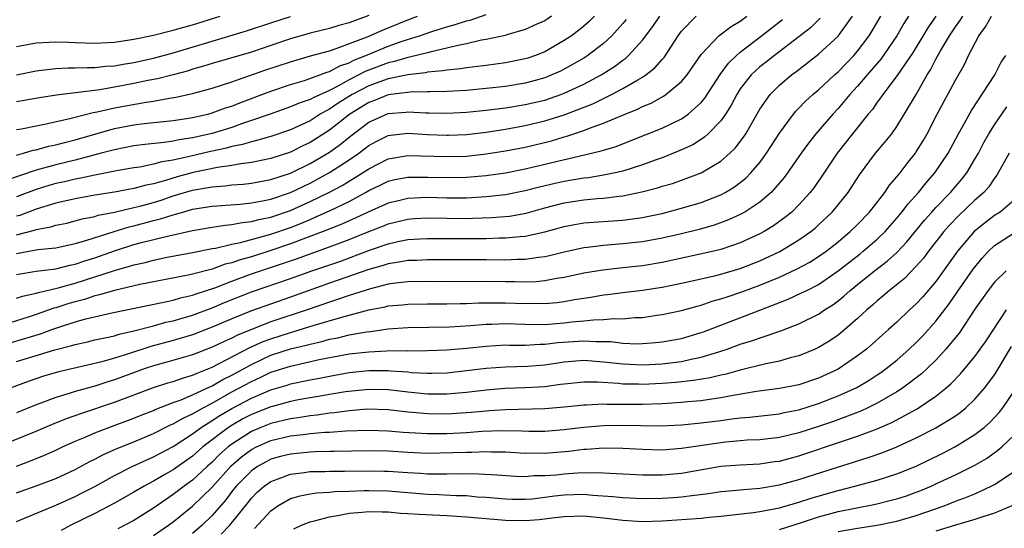
# Model space of a CAD drawing. Units: inches. Extents: x 2607000 to 2610000, y 1473207 to 1476000.
# Drawn here: x 2607127 to 2607228, y 1474769 to 1474821 of the extents above; entities that cross this region are included whole.
import ezdxf

# ---------------------------------------------------------------- set-up
doc = ezdxf.new("R2010")
doc.units = ezdxf.units.IN
doc.header["$MEASUREMENT"] = 0
doc.layers.add('LD26071473_2ft', color=24, linetype='Continuous')

msp = doc.modelspace()

# ---------------------------------------------------------------- linework, layer by layer
at = {"layer": 'LD26071473_2ft'}
for points, elevation in [([(2607127, 1474806.82), (2607127.69, 1474807), (2607128.69, 1474807.31), (2607129, 1474807.37), (2607130.27, 1474807.73), (2607131, 1474807.87), (2607131.89, 1474808.11), (2607133, 1474808.38), (2607137, 1474809.55), (2607139, 1474809.92), (2607140.05, 1474810.05), (2607143, 1474810.36), (2607144.59, 1474810.59), (2607145, 1474810.66), (2607146.54, 1474811), (2607147, 1474811.12), (2607148.37, 1474811.63), (2607149, 1474811.83), (2607149.83, 1474812.17), (2607153, 1474813.35), (2607155, 1474814.02), (2607156.45, 1474814.45), (2607158, 1474815), (2607158.72, 1474815.28), (2607159, 1474815.35), (2607160.06, 1474815.94), (2607161, 1474816.25), (2607161.49, 1474816.51), (2607162.71, 1474817), (2607165, 1474817.94), (2607166.44, 1474818.44), (2607168.18, 1474819), (2607169.45, 1474819.45), (2607171, 1474819.93), (2607171.85, 1474820.15), (2607173, 1474820.53), (2607173.39, 1474820.61), (2607175, 1474821.18)], 10860), ([(2607124.82, 1474787.18), (2607129.44, 1474788.56), (2607130.61, 1474789), (2607131.21, 1474789.21), (2607133, 1474789.78), (2607134.09, 1474790.09), (2607136.72, 1474790.72), (2607141.71, 1474791.71), (2607143, 1474792), (2607143.77, 1474792.23), (2607145, 1474792.51), (2607145.35, 1474792.65), (2607147.27, 1474793.27), (2607149, 1474793.94), (2607151, 1474794.68), (2607151.92, 1474795), (2607155.73, 1474796.27), (2607157, 1474796.74), (2607159, 1474797.44), (2607161, 1474798.19), (2607163, 1474799.01), (2607164.44, 1474799.56), (2607165, 1474799.8), (2607167, 1474800.28), (2607167.67, 1474800.33), (2607169, 1474800.4), (2607171, 1474800.36), (2607173, 1474800.35), (2607173.64, 1474800.36), (2607175.57, 1474800.43), (2607177.41, 1474800.59), (2607179.1, 1474800.9), (2607181, 1474801.42), (2607183, 1474801.94), (2607185, 1474802.24), (2607186.38, 1474802.38), (2607187, 1474802.42), (2607188.63, 1474802.63), (2607189, 1474802.66), (2607190.94, 1474803.06), (2607192.53, 1474803.47), (2607193, 1474803.63), (2607194.07, 1474803.93), (2607195, 1474804.26), (2607197, 1474805.01), (2607199, 1474806.19), (2607199.92, 1474807), (2607200.48, 1474807.52), (2607201.34, 1474808.66), (2607201.57, 1474809), (2607203, 1474811.52), (2607204.04, 1474813), (2607205, 1474813.96), (2607206.22, 1474815), (2607206.68, 1474815.32), (2607209, 1474817.13), (2607211, 1474818.96), (2607212.47, 1474821)], 10878), ([(2607125, 1474777.01), (2607129, 1474778.61), (2607130.67, 1474779.33), (2607132.09, 1474779.91), (2607133, 1474780.22), (2607133.57, 1474780.43), (2607137, 1474781.58), (2607141, 1474783.09), (2607142.45, 1474783.55), (2607143, 1474783.7), (2607143.96, 1474784.04), (2607145, 1474784.33), (2607145.45, 1474784.55), (2607147, 1474785.15), (2607150.85, 1474787.15), (2607152.22, 1474787.78), (2607153, 1474788.06), (2607155, 1474788.7), (2607155.24, 1474788.76), (2607157.43, 1474789.43), (2607160.26, 1474790.26), (2607163, 1474791), (2607164.67, 1474791.33), (2607165, 1474791.41), (2607166.47, 1474791.53), (2607167, 1474791.59), (2607169, 1474791.62), (2607171, 1474791.62), (2607172.34, 1474791.66), (2607173, 1474791.66), (2607174.28, 1474791.72), (2607176.26, 1474791.74), (2607177, 1474791.73), (2607179, 1474791.65), (2607179.68, 1474791.68), (2607181, 1474791.65), (2607182.25, 1474791.75), (2607183, 1474791.85), (2607184.05, 1474792.05), (2607185.71, 1474792.29), (2607187, 1474792.53), (2607187.43, 1474792.57), (2607189, 1474792.78), (2607191, 1474793.02), (2607193, 1474793.33), (2607195, 1474793.74), (2607197, 1474794.17), (2607198.51, 1474794.51), (2607199, 1474794.64), (2607201, 1474795.24), (2607203, 1474796.03), (2607205.03, 1474796.97), (2607207, 1474798.15), (2607208.21, 1474799), (2607208.64, 1474799.36), (2607209, 1474799.68), (2607210.39, 1474801), (2607211, 1474801.72), (2607212.02, 1474803), (2607213.2, 1474804.8), (2607214.83, 1474807), (2607215.83, 1474808.17), (2607216.48, 1474809), (2607217, 1474809.73), (2607219, 1474813.02), (2607220.12, 1474815), (2607220.46, 1474815.54), (2607221, 1474816.63), (2607221.46, 1474817.46), (2607222.38, 1474819), (2607223, 1474819.91), (2607223.46, 1474820.54), (2607223.76, 1474821)], 10886), ([(2607209.18, 1474820.82), (2607208.17, 1474819.83), (2607207, 1474818.89), (2607204.5, 1474817), (2607203.67, 1474816.33), (2607203, 1474815.82), (2607202.56, 1474815.44), (2607202.11, 1474815), (2607201, 1474813.57), (2607200.63, 1474813), (2607200.08, 1474811.92), (2607199.49, 1474811), (2607199, 1474810.31), (2607197.72, 1474809), (2607197.35, 1474808.65), (2607196.13, 1474807.87), (2607195, 1474807.35), (2607194.17, 1474807), (2607193, 1474806.54), (2607192.29, 1474806.29), (2607191, 1474805.81), (2607189, 1474805.19), (2607188.2, 1474805), (2607187, 1474804.76), (2607185.49, 1474804.51), (2607185, 1474804.46), (2607183.76, 1474804.24), (2607183, 1474804.13), (2607182.07, 1474803.93), (2607180.46, 1474803.54), (2607179, 1474803.15), (2607177, 1474802.76), (2607175, 1474802.54), (2607173, 1474802.43), (2607171, 1474802.42), (2607169, 1474802.47), (2607167, 1474802.39), (2607166.19, 1474802.19), (2607165, 1474801.92), (2607163, 1474801.03), (2607161.63, 1474800.37), (2607161, 1474800.1), (2607160.25, 1474799.75), (2607158.35, 1474799), (2607155, 1474797.74), (2607153, 1474797.07), (2607151, 1474796.44), (2607149.87, 1474796.13), (2607149, 1474795.81), (2607148.34, 1474795.66), (2607147, 1474795.17), (2607145, 1474794.66), (2607144.55, 1474794.55), (2607139.59, 1474793.59), (2607137, 1474793), (2607135.47, 1474792.53), (2607135, 1474792.43), (2607133.93, 1474792.07), (2607133, 1474791.84), (2607132.35, 1474791.65), (2607131, 1474791.22), (2607130.82, 1474791.18), (2607129, 1474790.52), (2607128.29, 1474790.29), (2607125, 1474789.28)], 10876), ([(2607181.7, 1474821), (2607181, 1474820.54), (2607180.18, 1474820.18), (2607179, 1474819.63), (2607177.11, 1474819.11), (2607176.95, 1474819.05), (2607175, 1474818.62), (2607174.55, 1474818.55), (2607173, 1474818.17), (2607171.99, 1474817.99), (2607171, 1474817.73), (2607169.38, 1474817.38), (2607169, 1474817.27), (2607167.19, 1474816.81), (2607167, 1474816.79), (2607165.63, 1474816.37), (2607165, 1474816.24), (2607162.65, 1474815.35), (2607162, 1474815), (2607161, 1474814.49), (2607159.86, 1474813.86), (2607159, 1474813.43), (2607157.32, 1474812.68), (2607157, 1474812.5), (2607155.88, 1474812.12), (2607155, 1474811.73), (2607152.91, 1474811), (2607151, 1474810.34), (2607150.01, 1474810.01), (2607149, 1474809.65), (2607147, 1474809.02), (2607145, 1474808.57), (2607143.62, 1474808.38), (2607143, 1474808.24), (2607142.09, 1474808.09), (2607140.1, 1474807.9), (2607139, 1474807.75), (2607137, 1474807.37), (2607135.65, 1474807), (2607133, 1474806.31), (2607131, 1474805.83), (2607129.37, 1474805.37), (2607129, 1474805.28), (2607125.8, 1474804.2)], 10862), ([(2607218.21, 1474821), (2607217.74, 1474820.26), (2607217.01, 1474818.99), (2607215.37, 1474816.63), (2607214.45, 1474815.55), (2607213.96, 1474815), (2607213, 1474813.86), (2607212.2, 1474813), (2607211, 1474811.58), (2607210.45, 1474811), (2607208.72, 1474809), (2607207.96, 1474808.04), (2607207.21, 1474807), (2607205.84, 1474805), (2607205.48, 1474804.52), (2607204.15, 1474803), (2607203, 1474802.01), (2607201.48, 1474801), (2607201, 1474800.74), (2607199.81, 1474800.19), (2607198.34, 1474799.66), (2607196.78, 1474799.22), (2607195, 1474798.79), (2607193, 1474798.32), (2607191, 1474797.96), (2607189, 1474797.75), (2607187, 1474797.58), (2607185.37, 1474797.37), (2607185, 1474797.34), (2607183, 1474796.91), (2607181.48, 1474796.52), (2607181, 1474796.43), (2607180.36, 1474796.36), (2607179, 1474796.14), (2607178.14, 1474796.14), (2607177, 1474796.09), (2607175, 1474796.12), (2607169, 1474796.12), (2607167.94, 1474796.06), (2607167, 1474796.04), (2607166.13, 1474795.87), (2607165, 1474795.71), (2607164.47, 1474795.53), (2607163, 1474795.12), (2607159, 1474793.74), (2607155, 1474792.3), (2607151, 1474790.91), (2607149, 1474790.1), (2607147, 1474789.23), (2607145, 1474788.47), (2607143, 1474787.89), (2607140.73, 1474787.27), (2607138.55, 1474786.55), (2607137, 1474786.07), (2607135.7, 1474785.7), (2607131.32, 1474784.68), (2607129.76, 1474784.24), (2607128.27, 1474783.73), (2607126.34, 1474783)], 10882), ([(2607163, 1474821.08), (2607161, 1474820.34), (2607159.94, 1474820.06), (2607159, 1474819.76), (2607157, 1474819.28), (2607155, 1474818.7), (2607153, 1474818.01), (2607151, 1474817.34), (2607147, 1474816.17), (2607146.11, 1474815.89), (2607145, 1474815.58), (2607144.56, 1474815.44), (2607143, 1474815.01), (2607141.4, 1474814.6), (2607140.42, 1474814.42), (2607139, 1474814.12), (2607137.92, 1474813.93), (2607135.5, 1474813.5), (2607131.07, 1474812.93), (2607129.34, 1474812.67), (2607127, 1474812.25)], 10856), ([(2607221, 1474821.02), (2607220.18, 1474819.82), (2607218.67, 1474817.33), (2607217.05, 1474814.95), (2607215.56, 1474813), (2607215.34, 1474812.66), (2607215, 1474812.21), (2607214.51, 1474811.49), (2607214.09, 1474811), (2607212.46, 1474809), (2607210.91, 1474807), (2607209.35, 1474804.65), (2607208.52, 1474803.48), (2607208.15, 1474803), (2607207, 1474801.74), (2607206.26, 1474801), (2607205.57, 1474800.43), (2607204.41, 1474799.59), (2607203.43, 1474799), (2607203, 1474798.77), (2607201, 1474797.85), (2607199, 1474797.17), (2607198.28, 1474797), (2607193, 1474795.84), (2607191, 1474795.52), (2607189, 1474795.31), (2607186.93, 1474795.07), (2607185, 1474794.74), (2607183, 1474794.32), (2607182.2, 1474794.2), (2607181, 1474793.97), (2607180.13, 1474793.87), (2607179, 1474793.83), (2607177.86, 1474793.86), (2607177, 1474793.86), (2607175, 1474793.9), (2607171, 1474793.88), (2607169, 1474793.9), (2607167, 1474793.86), (2607165.73, 1474793.73), (2607165, 1474793.62), (2607163.17, 1474793.17), (2607161, 1474792.47), (2607159.91, 1474792.09), (2607159, 1474791.81), (2607156.7, 1474791), (2607153, 1474789.78), (2607151, 1474789.01), (2607149.57, 1474788.43), (2607149, 1474788.12), (2607148.22, 1474787.78), (2607147, 1474787.2), (2607145, 1474786.43), (2607142.35, 1474785.65), (2607141, 1474785.29), (2607140.13, 1474785), (2607137, 1474783.86), (2607136.33, 1474783.67), (2607135, 1474783.22), (2607133, 1474782.66), (2607132.49, 1474782.49), (2607131, 1474782.07), (2607129.48, 1474781.48), (2607129, 1474781.31), (2607127, 1474780.49)], 10884), ([(2607186.09, 1474821), (2607185.54, 1474820.46), (2607185, 1474819.99), (2607184.46, 1474819.54), (2607183.73, 1474819), (2607183, 1474818.51), (2607181, 1474817.38), (2607180.05, 1474817), (2607179.27, 1474816.73), (2607179, 1474816.65), (2607177, 1474816.25), (2607175, 1474815.98), (2607174.15, 1474815.85), (2607173, 1474815.74), (2607172.38, 1474815.62), (2607171, 1474815.5), (2607170.59, 1474815.41), (2607169, 1474815.28), (2607168.77, 1474815.23), (2607167, 1474815.03), (2607165, 1474814.62), (2607163, 1474813.89), (2607161.32, 1474813), (2607159.88, 1474812.12), (2607159, 1474811.51), (2607158.65, 1474811.35), (2607158.05, 1474811), (2607157, 1474810.33), (2607155, 1474809.41), (2607153, 1474808.73), (2607151.67, 1474808.33), (2607151, 1474808.18), (2607150.1, 1474807.9), (2607149, 1474807.68), (2607148.47, 1474807.53), (2607146.83, 1474807.17), (2607144.67, 1474806.67), (2607143, 1474806.31), (2607141.86, 1474806.14), (2607141, 1474805.88), (2607139.6, 1474805.6), (2607139, 1474805.52), (2607137.21, 1474805.21), (2607135, 1474804.78), (2607133.55, 1474804.45), (2607133, 1474804.36), (2607131.9, 1474804.1), (2607131, 1474803.91), (2607130.29, 1474803.71), (2607129, 1474803.31), (2607127, 1474802.55)], 10864), ([(2607127, 1474809.42), (2607127.5, 1474809.5), (2607129, 1474809.82), (2607130.01, 1474810.01), (2607132.59, 1474810.59), (2607134.82, 1474811.18), (2607135.25, 1474811.25), (2607137, 1474811.66), (2607140.24, 1474812.24), (2607141, 1474812.34), (2607142.63, 1474812.63), (2607143.28, 1474812.72), (2607145, 1474813.11), (2607147, 1474813.66), (2607149, 1474814.3), (2607152.49, 1474815.51), (2607155, 1474816.36), (2607157.05, 1474816.95), (2607159, 1474817.48), (2607159.69, 1474817.69), (2607162.93, 1474818.93), (2607164.42, 1474819.58), (2607167, 1474820.63), (2607167.98, 1474821)], 10858), ([(2607127, 1474817.92), (2607128.1, 1474818.1), (2607129, 1474818.29), (2607130.34, 1474818.34), (2607131, 1474818.4), (2607132.34, 1474818.34), (2607133, 1474818.33), (2607135, 1474818.26), (2607136.32, 1474818.32), (2607137, 1474818.36), (2607139, 1474818.66), (2607141, 1474819.08), (2607143, 1474819.57), (2607144.1, 1474819.9), (2607145, 1474820.14), (2607147.82, 1474821)], 10852), ([(2607127, 1474775.05), (2607128.42, 1474775.58), (2607129.85, 1474776.15), (2607131, 1474776.66), (2607131.7, 1474777), (2607133, 1474777.58), (2607134, 1474778), (2607135, 1474778.45), (2607136.44, 1474779), (2607139, 1474779.93), (2607139.75, 1474780.25), (2607141, 1474780.74), (2607141.17, 1474780.83), (2607143, 1474781.54), (2607143.82, 1474781.82), (2607145, 1474782.31), (2607146.82, 1474783.18), (2607147, 1474783.24), (2607148.09, 1474783.91), (2607149, 1474784.35), (2607151, 1474785.44), (2607153, 1474786.37), (2607155, 1474787.03), (2607156.6, 1474787.4), (2607157, 1474787.51), (2607158.22, 1474787.78), (2607159, 1474788), (2607159.84, 1474788.16), (2607161, 1474788.45), (2607162.77, 1474788.77), (2607163.19, 1474788.81), (2607165, 1474789.06), (2607167, 1474789.2), (2607171.29, 1474789.29), (2607173.42, 1474789.42), (2607175, 1474789.56), (2607175.56, 1474789.56), (2607177, 1474789.62), (2607179, 1474789.54), (2607181, 1474789.52), (2607183, 1474789.67), (2607183.77, 1474789.77), (2607185, 1474789.88), (2607186, 1474790), (2607187, 1474790.01), (2607188.11, 1474790.11), (2607189, 1474790.1), (2607190.22, 1474790.22), (2607191, 1474790.24), (2607192.46, 1474790.46), (2607193, 1474790.52), (2607195, 1474790.94), (2607196.6, 1474791.4), (2607197, 1474791.49), (2607198.11, 1474791.89), (2607199, 1474792.13), (2607199.65, 1474792.35), (2607201.16, 1474792.84), (2607203, 1474793.53), (2607205, 1474794.36), (2607206.81, 1474795.19), (2607208.11, 1474795.89), (2607209, 1474796.45), (2607209.77, 1474797), (2607211, 1474797.97), (2607212.25, 1474799), (2607213, 1474799.74), (2607214.2, 1474801), (2607215.77, 1474803), (2607216.26, 1474803.74), (2607217, 1474804.58), (2607217.34, 1474805), (2607218.05, 1474805.95), (2607218.91, 1474807), (2607219, 1474807.14), (2607219.71, 1474808.29), (2607220.11, 1474809), (2607221.13, 1474811), (2607223, 1474814.46), (2607223.92, 1474816.08), (2607224.35, 1474817), (2607225.38, 1474819), (2607226.08, 1474819.92), (2607226.7, 1474821)], 10888), ([(2607127, 1474785.72), (2607130.92, 1474786.92), (2607132.64, 1474787.36), (2607133, 1474787.48), (2607134.26, 1474787.74), (2607135, 1474787.93), (2607136.18, 1474788.18), (2607137, 1474788.37), (2607137.47, 1474788.53), (2607139, 1474788.86), (2607141, 1474789.38), (2607142.26, 1474789.74), (2607143, 1474789.89), (2607145, 1474790.46), (2607147, 1474791.21), (2607148.25, 1474791.75), (2607151, 1474792.84), (2607155, 1474794.2), (2607157.19, 1474795), (2607160.04, 1474795.96), (2607163.1, 1474797.1), (2607165, 1474797.75), (2607165.98, 1474797.98), (2607167, 1474798.18), (2607168.26, 1474798.26), (2607169, 1474798.3), (2607170.28, 1474798.28), (2607173, 1474798.28), (2607175, 1474798.31), (2607176.35, 1474798.35), (2607177, 1474798.35), (2607178.5, 1474798.5), (2607179, 1474798.52), (2607181, 1474798.98), (2607183, 1474799.53), (2607184.24, 1474799.76), (2607185, 1474799.89), (2607189, 1474800.18), (2607189.74, 1474800.26), (2607191, 1474800.45), (2607191.46, 1474800.54), (2607193, 1474800.86), (2607195, 1474801.38), (2607197, 1474801.98), (2607199, 1474802.76), (2607199.45, 1474803), (2607200.42, 1474803.58), (2607201.55, 1474804.45), (2607202.08, 1474805), (2607203, 1474806.07), (2607203.69, 1474807), (2607205, 1474809.04), (2607206.45, 1474811), (2607206.69, 1474811.31), (2607207, 1474811.6), (2607207.68, 1474812.32), (2607208.42, 1474813), (2607209, 1474813.5), (2607210.62, 1474815), (2607211, 1474815.33), (2607212.62, 1474817), (2607213, 1474817.44), (2607214.17, 1474819), (2607214.49, 1474819.51), (2607215.36, 1474821)], 10880), ([(2607127, 1474794.61), (2607129, 1474794.96), (2607131, 1474795.21), (2607132.43, 1474795.57), (2607133, 1474795.67), (2607133.98, 1474796.02), (2607135, 1474796.33), (2607137, 1474797.05), (2607139, 1474797.67), (2607139.91, 1474797.91), (2607142.57, 1474798.57), (2607145, 1474799.12), (2607147, 1474799.46), (2607148.33, 1474799.67), (2607149, 1474799.72), (2607150.07, 1474799.93), (2607151, 1474800.02), (2607151.77, 1474800.23), (2607153, 1474800.48), (2607155, 1474801.16), (2607157, 1474802.06), (2607158.92, 1474803), (2607160.28, 1474803.72), (2607162.37, 1474805), (2607163, 1474805.43), (2607165, 1474806.45), (2607167, 1474806.79), (2607171, 1474806.66), (2607173, 1474806.72), (2607175, 1474806.93), (2607177, 1474807.25), (2607179, 1474807.64), (2607181.71, 1474808.29), (2607183, 1474808.69), (2607183.25, 1474808.75), (2607185, 1474809.34), (2607185.58, 1474809.58), (2607187, 1474810.07), (2607188.87, 1474810.87), (2607190.49, 1474811.51), (2607191, 1474811.79), (2607191.87, 1474812.13), (2607193.16, 1474812.84), (2607193.4, 1474813), (2607195, 1474814.32), (2607195.56, 1474815), (2607197, 1474817.08), (2607198.79, 1474819), (2607200.05, 1474819.95), (2607201, 1474820.51), (2607201.68, 1474821)], 10872), ([(2607127, 1474796.77), (2607129.16, 1474797.16), (2607131, 1474797.36), (2607133, 1474797.78), (2607134.08, 1474798.08), (2607136.98, 1474799.02), (2607138.52, 1474799.48), (2607139, 1474799.59), (2607141, 1474800.12), (2607141.71, 1474800.29), (2607143, 1474800.72), (2607143.23, 1474800.77), (2607143.99, 1474801), (2607145, 1474801.28), (2607147, 1474801.61), (2607149.81, 1474801.81), (2607151, 1474801.93), (2607152.14, 1474802.14), (2607153, 1474802.32), (2607155, 1474802.99), (2607157, 1474803.95), (2607157.69, 1474804.31), (2607159, 1474805.03), (2607161, 1474806.32), (2607161.98, 1474807), (2607163, 1474807.79), (2607163.78, 1474808.22), (2607165, 1474808.81), (2607167, 1474809.05), (2607169, 1474808.93), (2607171, 1474808.84), (2607171.15, 1474808.85), (2607173, 1474808.93), (2607175, 1474809.16), (2607177, 1474809.47), (2607179, 1474809.83), (2607181, 1474810.3), (2607183, 1474810.93), (2607185.93, 1474812.07), (2607187.84, 1474813), (2607189, 1474813.62), (2607190.52, 1474814.52), (2607191, 1474814.78), (2607191.33, 1474815), (2607192.27, 1474815.73), (2607193, 1474816.59), (2607193.2, 1474816.8), (2607194.64, 1474819), (2607195, 1474819.48), (2607196.49, 1474821)], 10870), ([(2607127, 1474798.68), (2607128.84, 1474799.16), (2607129, 1474799.21), (2607130.51, 1474799.49), (2607131, 1474799.65), (2607132.12, 1474799.88), (2607133, 1474800.09), (2607133.7, 1474800.3), (2607135, 1474800.56), (2607135.33, 1474800.67), (2607137, 1474801), (2607139, 1474801.46), (2607139.61, 1474801.61), (2607141, 1474801.99), (2607141.78, 1474802.22), (2607143, 1474802.64), (2607145, 1474803.24), (2607147, 1474803.59), (2607148.32, 1474803.68), (2607149, 1474803.77), (2607150.15, 1474803.85), (2607151, 1474803.95), (2607153, 1474804.31), (2607155, 1474804.96), (2607157, 1474805.95), (2607159, 1474807.13), (2607160.09, 1474807.91), (2607161, 1474808.66), (2607161.43, 1474809), (2607163, 1474810.17), (2607165, 1474811.05), (2607166.8, 1474811.2), (2607167, 1474811.23), (2607168.86, 1474811.14), (2607169.14, 1474811.14), (2607171, 1474811.09), (2607173, 1474811.19), (2607175, 1474811.39), (2607177, 1474811.65), (2607179, 1474811.97), (2607181, 1474812.44), (2607182.66, 1474813), (2607183, 1474813.13), (2607185, 1474814.06), (2607186.76, 1474815), (2607188.13, 1474815.87), (2607189, 1474816.53), (2607189.28, 1474816.72), (2607189.58, 1474817), (2607191, 1474818.55), (2607192.04, 1474819.96), (2607192.76, 1474821)], 10868), ([(2607127, 1474815.02), (2607129, 1474815.43), (2607130.39, 1474815.61), (2607131, 1474815.66), (2607132.27, 1474815.73), (2607133, 1474815.72), (2607134.22, 1474815.78), (2607135, 1474815.77), (2607136.1, 1474815.9), (2607137, 1474815.95), (2607137.88, 1474816.12), (2607139, 1474816.29), (2607141, 1474816.73), (2607143, 1474817.26), (2607147, 1474818.47), (2607150.5, 1474819.5), (2607153, 1474820.32), (2607155, 1474820.99)], 10854), ([(2607127, 1474792.19), (2607127.6, 1474792.4), (2607129, 1474792.7), (2607129.22, 1474792.78), (2607131.25, 1474793.25), (2607133, 1474793.75), (2607137, 1474795.04), (2607138.54, 1474795.46), (2607139, 1474795.61), (2607140.14, 1474795.86), (2607141, 1474796.09), (2607142.38, 1474796.38), (2607145, 1474796.87), (2607147, 1474797.27), (2607147.32, 1474797.32), (2607149, 1474797.72), (2607149.89, 1474797.89), (2607152.63, 1474798.63), (2607153, 1474798.74), (2607155, 1474799.43), (2607156.13, 1474799.87), (2607157, 1474800.25), (2607157.54, 1474800.46), (2607159, 1474801.12), (2607161, 1474802.09), (2607162.69, 1474803), (2607163, 1474803.19), (2607164.23, 1474803.77), (2607165, 1474804.15), (2607165.69, 1474804.31), (2607167, 1474804.56), (2607167.43, 1474804.57), (2607169, 1474804.57), (2607171, 1474804.53), (2607173, 1474804.57), (2607175, 1474804.73), (2607177, 1474805), (2607179, 1474805.4), (2607182.16, 1474806.16), (2607185.8, 1474807), (2607186.76, 1474807.24), (2607187, 1474807.32), (2607188.29, 1474807.71), (2607189.74, 1474808.26), (2607193, 1474809.56), (2607195, 1474810.52), (2607195.68, 1474811), (2607197, 1474812.19), (2607197.37, 1474812.63), (2607198.94, 1474815.06), (2607199.78, 1474816.22), (2607200.61, 1474817), (2607201, 1474817.34), (2607203.18, 1474819), (2607205.32, 1474820.68)], 10874), ([(2607189.34, 1474820.66), (2607189, 1474820.25), (2607187.88, 1474819), (2607187, 1474818.2), (2607185.42, 1474817), (2607185, 1474816.73), (2607183.91, 1474816.09), (2607183, 1474815.59), (2607182.61, 1474815.39), (2607181.73, 1474815), (2607181, 1474814.71), (2607179.66, 1474814.34), (2607179, 1474814.17), (2607177, 1474813.83), (2607175.68, 1474813.68), (2607175, 1474813.61), (2607173, 1474813.43), (2607171, 1474813.31), (2607169.29, 1474813.29), (2607169, 1474813.27), (2607167.25, 1474813.25), (2607165, 1474812.96), (2607163.6, 1474812.4), (2607163, 1474812.18), (2607161.06, 1474811), (2607159, 1474809.38), (2607157, 1474808.1), (2607156.25, 1474807.75), (2607155, 1474807.11), (2607153, 1474806.46), (2607152.34, 1474806.34), (2607151, 1474806.05), (2607149.93, 1474805.93), (2607149, 1474805.74), (2607147.55, 1474805.55), (2607145.04, 1474805.04), (2607143.4, 1474804.6), (2607142.23, 1474804.23), (2607141, 1474803.89), (2607140.26, 1474803.74), (2607139, 1474803.4), (2607137, 1474803.04), (2607135, 1474802.72), (2607133, 1474802.35), (2607131, 1474801.89), (2607129, 1474801.29), (2607127.34, 1474800.66), (2607127, 1474800.58)], 10866), ([(2607127, 1474772.31), (2607129, 1474773.03), (2607131, 1474773.79), (2607133, 1474774.71), (2607134.48, 1474775.52), (2607135, 1474775.77), (2607135.8, 1474776.2), (2607137.18, 1474776.82), (2607139, 1474777.53), (2607141, 1474778.37), (2607142.75, 1474779.25), (2607143, 1474779.35), (2607144.03, 1474779.96), (2607145, 1474780.37), (2607146.08, 1474781), (2607147, 1474781.48), (2607149, 1474782.62), (2607151, 1474783.7), (2607151.9, 1474784.09), (2607153, 1474784.63), (2607155, 1474785.27), (2607157.92, 1474785.92), (2607161, 1474786.51), (2607163, 1474786.73), (2607164.81, 1474786.81), (2607166.84, 1474786.84), (2607167, 1474786.83), (2607169, 1474786.84), (2607171, 1474786.92), (2607173, 1474787.1), (2607175, 1474787.31), (2607177, 1474787.43), (2607177.41, 1474787.41), (2607179, 1474787.41), (2607180.51, 1474787.49), (2607181, 1474787.49), (2607182.34, 1474787.66), (2607185, 1474787.85), (2607186.23, 1474787.77), (2607187, 1474787.78), (2607187.77, 1474787.77), (2607189, 1474787.61), (2607190.45, 1474787.55), (2607191, 1474787.57), (2607192.34, 1474787.66), (2607193, 1474787.73), (2607195, 1474788.09), (2607197, 1474788.68), (2607197.24, 1474788.76), (2607199, 1474789.46), (2607203, 1474790.97), (2607205.9, 1474792.1), (2607207.27, 1474792.73), (2607207.79, 1474793), (2607209, 1474793.61), (2607211, 1474795), (2607213.26, 1474796.74), (2607213.58, 1474797), (2607215, 1474798.22), (2607215.8, 1474799), (2607217, 1474800.36), (2607217.53, 1474801), (2607218.16, 1474801.84), (2607219.21, 1474803), (2607220.01, 1474803.99), (2607220.9, 1474805), (2607222.26, 1474807), (2607223.33, 1474809), (2607223.76, 1474809.76), (2607224.63, 1474811.37), (2607227.02, 1474815), (2607227.69, 1474816.31), (2607228.15, 1474817)], 10890), ([(2607127, 1474769.39), (2607131, 1474771.05), (2607133, 1474771.95), (2607133.7, 1474772.3), (2607135, 1474772.97), (2607137, 1474774.07), (2607138.81, 1474775), (2607140.3, 1474775.7), (2607141, 1474775.99), (2607143, 1474777.06), (2607145, 1474778.34), (2607145.88, 1474779), (2607147, 1474779.69), (2607147.79, 1474780.21), (2607149, 1474780.94), (2607151, 1474782), (2607153, 1474782.84), (2607154.67, 1474783.33), (2607155, 1474783.44), (2607157, 1474783.86), (2607157.96, 1474784.04), (2607159, 1474784.24), (2607161, 1474784.6), (2607163, 1474784.8), (2607165, 1474784.8), (2607165.23, 1474784.77), (2607167, 1474784.66), (2607167.38, 1474784.62), (2607169, 1474784.55), (2607169.45, 1474784.55), (2607171, 1474784.59), (2607173, 1474784.8), (2607175, 1474785.04), (2607177, 1474785.19), (2607179.25, 1474785.25), (2607181, 1474785.4), (2607183, 1474785.7), (2607185, 1474785.86), (2607187, 1474785.71), (2607189, 1474785.48), (2607191, 1474785.39), (2607193, 1474785.49), (2607193.57, 1474785.57), (2607195, 1474785.74), (2607195.97, 1474785.97), (2607197, 1474786.17), (2607198.7, 1474786.7), (2607199, 1474786.78), (2607199.67, 1474787), (2607201, 1474787.49), (2607202.16, 1474787.84), (2607204.74, 1474788.74), (2607205.14, 1474788.86), (2607207, 1474789.59), (2607209, 1474790.58), (2607209.62, 1474791), (2607210.47, 1474791.53), (2607211, 1474791.92), (2607211.6, 1474792.4), (2607212.25, 1474793), (2607213, 1474793.6), (2607214.74, 1474795), (2607216.03, 1474795.97), (2607217, 1474796.87), (2607218.04, 1474797.96), (2607219.83, 1474800.17), (2607220.58, 1474801), (2607221, 1474801.47), (2607222.48, 1474803), (2607223.65, 1474804.35), (2607224.16, 1474805), (2607225, 1474806.39), (2607225.35, 1474807), (2607225.91, 1474808.09), (2607226.43, 1474809), (2607227, 1474809.91), (2607228.26, 1474811.74)], 10892), ([(2607228.49, 1474807), (2607227.24, 1474804.76), (2607227, 1474804.46), (2607226.42, 1474803.58), (2607225.89, 1474803), (2607225, 1474802.22), (2607223.34, 1474800.66), (2607222.36, 1474799.64), (2607221.8, 1474799), (2607220.25, 1474797), (2607219.72, 1474796.28), (2607219, 1474795.46), (2607217.79, 1474794.21), (2607216.26, 1474793), (2607215.59, 1474792.41), (2607215, 1474791.94), (2607214.51, 1474791.49), (2607213.93, 1474791), (2607213, 1474790.12), (2607211.7, 1474789), (2607211, 1474788.43), (2607210.15, 1474787.85), (2607209, 1474787.16), (2607208.65, 1474787), (2607207, 1474786.31), (2607206.09, 1474786.09), (2607205, 1474785.77), (2607203.47, 1474785.47), (2607201, 1474784.86), (2607199.55, 1474784.45), (2607199, 1474784.34), (2607197.93, 1474784.07), (2607196.22, 1474783.78), (2607194.42, 1474783.58), (2607193, 1474783.47), (2607191, 1474783.38), (2607190.6, 1474783.4), (2607189, 1474783.42), (2607188.53, 1474783.47), (2607186.39, 1474783.61), (2607185, 1474783.63), (2607183, 1474783.43), (2607182.63, 1474783.37), (2607181, 1474783.16), (2607179, 1474783.04), (2607176.97, 1474782.97), (2607175, 1474782.81), (2607173, 1474782.56), (2607171, 1474782.38), (2607169, 1474782.39), (2607167, 1474782.61), (2607165, 1474782.85), (2607163, 1474782.88), (2607160.62, 1474782.62), (2607159, 1474782.35), (2607158.23, 1474782.23), (2607157, 1474782.02), (2607155.81, 1474781.81), (2607155, 1474781.65), (2607153.15, 1474781.15), (2607153, 1474781.11), (2607151, 1474780.32), (2607150.14, 1474779.86), (2607148.87, 1474779.13), (2607148.66, 1474779), (2607146.05, 1474777), (2607145, 1474776.07), (2607143, 1474774.67), (2607142.21, 1474774.21), (2607141, 1474773.51), (2607140.04, 1474773), (2607139, 1474772.37), (2607137, 1474771.25), (2607135, 1474770.22), (2607132.55, 1474769), (2607131.54, 1474768.46)], 10894), ([(2607229, 1474802.21), (2607227.57, 1474801), (2607227, 1474800.64), (2607226.06, 1474799.94), (2607224.91, 1474799), (2607223.21, 1474797), (2607221, 1474793.91), (2607219.65, 1474792.35), (2607219, 1474791.63), (2607218.3, 1474791), (2607217, 1474789.76), (2607216.17, 1474789), (2607215.55, 1474788.45), (2607214.5, 1474787.5), (2607213.92, 1474787), (2607213, 1474786.3), (2607211, 1474784.96), (2607209, 1474784.04), (2607207, 1474783.36), (2607205, 1474782.97), (2607202.66, 1474782.66), (2607200.26, 1474782.26), (2607199, 1474782.01), (2607197.86, 1474781.86), (2607197, 1474781.72), (2607195.61, 1474781.61), (2607195, 1474781.54), (2607193, 1474781.42), (2607191, 1474781.34), (2607187.34, 1474781.34), (2607187, 1474781.36), (2607185.27, 1474781.27), (2607185, 1474781.28), (2607183, 1474781.06), (2607181, 1474780.89), (2607177, 1474780.81), (2607175.32, 1474780.68), (2607175, 1474780.67), (2607173.49, 1474780.51), (2607171, 1474780.34), (2607169, 1474780.37), (2607167.47, 1474780.53), (2607167, 1474780.56), (2607165, 1474780.8), (2607162.85, 1474780.85), (2607161, 1474780.7), (2607159.51, 1474780.49), (2607159, 1474780.45), (2607157.74, 1474780.26), (2607157, 1474780.19), (2607155.99, 1474780.01), (2607155, 1474779.89), (2607153, 1474779.41), (2607151.96, 1474779), (2607151, 1474778.59), (2607149, 1474777.3), (2607148.62, 1474777), (2607147.76, 1474776.24), (2607147, 1474775.46), (2607146.48, 1474775), (2607145, 1474773.62), (2607144.13, 1474773), (2607143, 1474772.13), (2607141, 1474770.76), (2607139, 1474769.5), (2607137.36, 1474768.64)], 10896), ([(2607141, 1474767.96), (2607142.53, 1474769), (2607143, 1474769.34), (2607145, 1474770.96), (2607147, 1474772.91), (2607148.94, 1474775.06), (2607150.01, 1474775.99), (2607151, 1474776.73), (2607151.53, 1474777), (2607153, 1474777.65), (2607155, 1474778.13), (2607156.29, 1474778.29), (2607157, 1474778.36), (2607158.5, 1474778.5), (2607159, 1474778.52), (2607160.65, 1474778.65), (2607163, 1474778.73), (2607165, 1474778.66), (2607166.53, 1474778.53), (2607168.41, 1474778.41), (2607169, 1474778.39), (2607171, 1474778.39), (2607173, 1474778.49), (2607174.6, 1474778.6), (2607176.67, 1474778.67), (2607178.65, 1474778.65), (2607179.37, 1474778.63), (2607181, 1474778.63), (2607183, 1474778.79), (2607184.96, 1474779.04), (2607187, 1474779.21), (2607189, 1474779.23), (2607190.82, 1474779.18), (2607192.83, 1474779.17), (2607195, 1474779.27), (2607197, 1474779.46), (2607199, 1474779.72), (2607200.14, 1474779.86), (2607201, 1474779.98), (2607201.95, 1474780.05), (2607205, 1474780.4), (2607205.49, 1474780.51), (2607207, 1474780.8), (2607209, 1474781.43), (2607211, 1474782.21), (2607212.91, 1474783.09), (2607214.17, 1474783.83), (2607215, 1474784.37), (2607215.38, 1474784.62), (2607215.91, 1474785), (2607217, 1474785.88), (2607218.28, 1474787), (2607219, 1474787.68), (2607219.65, 1474788.35), (2607221, 1474789.85), (2607222.37, 1474791.63), (2607223.19, 1474792.81), (2607224.82, 1474795.18), (2607225.72, 1474796.28), (2607226.37, 1474797), (2607227, 1474797.58), (2607229, 1474798.87)], 10898), ([(2607228.18, 1474795), (2607227, 1474793.82), (2607226.36, 1474793), (2607225, 1474791.07), (2607223.37, 1474788.63), (2607223, 1474788.18), (2607222.03, 1474787), (2607221, 1474785.88), (2607220.1, 1474785), (2607219.53, 1474784.47), (2607217.59, 1474783), (2607217, 1474782.62), (2607216.12, 1474782.12), (2607215, 1474781.46), (2607214.05, 1474781), (2607213.33, 1474780.67), (2607210.42, 1474779.58), (2607209, 1474779.09), (2607207, 1474778.44), (2607205, 1474777.96), (2607203, 1474777.74), (2607201.69, 1474777.69), (2607201, 1474777.64), (2607199.5, 1474777.5), (2607199, 1474777.44), (2607195, 1474776.83), (2607193, 1474776.69), (2607191, 1474776.74), (2607189, 1474776.86), (2607187, 1474776.88), (2607185.27, 1474776.73), (2607185, 1474776.73), (2607183.47, 1474776.53), (2607181, 1474776.34), (2607179.64, 1474776.36), (2607179, 1474776.35), (2607177, 1474776.46), (2607175.52, 1474776.48), (2607175, 1474776.5), (2607173.55, 1474776.45), (2607173, 1474776.45), (2607171.61, 1474776.39), (2607169, 1474776.35), (2607167, 1474776.43), (2607165, 1474776.56), (2607163, 1474776.61), (2607159.46, 1474776.54), (2607159, 1474776.54), (2607157.51, 1474776.49), (2607157, 1474776.48), (2607155.66, 1474776.34), (2607155, 1474776.27), (2607153.98, 1474776.02), (2607153, 1474775.74), (2607152.51, 1474775.49), (2607151.62, 1474775), (2607151, 1474774.58), (2607149.44, 1474773), (2607149, 1474772.44), (2607148.39, 1474771.61), (2607147, 1474770.01), (2607145.96, 1474769), (2607145, 1474768.15)], 10900), ([(2607147.91, 1474768.09), (2607148.8, 1474769), (2607150.67, 1474771.33), (2607151, 1474771.77), (2607151.61, 1474772.39), (2607152.3, 1474773), (2607153, 1474773.49), (2607153.74, 1474773.74), (2607155, 1474774.22), (2607156.4, 1474774.4), (2607157, 1474774.5), (2607158.51, 1474774.51), (2607159, 1474774.53), (2607160.52, 1474774.52), (2607163, 1474774.57), (2607164.54, 1474774.54), (2607165, 1474774.53), (2607167, 1474774.38), (2607168.31, 1474774.31), (2607169, 1474774.26), (2607170.27, 1474774.27), (2607171, 1474774.25), (2607172.28, 1474774.28), (2607174.26, 1474774.26), (2607176.15, 1474774.15), (2607178.02, 1474774.02), (2607179, 1474773.99), (2607179.93, 1474774.07), (2607181, 1474774.08), (2607182.17, 1474774.17), (2607183, 1474774.26), (2607184.36, 1474774.36), (2607186.39, 1474774.39), (2607187, 1474774.35), (2607188.3, 1474774.3), (2607189, 1474774.24), (2607191, 1474774.15), (2607192.14, 1474774.14), (2607193, 1474774.15), (2607195, 1474774.32), (2607199, 1474775.03), (2607201, 1474775.19), (2607203, 1474775.28), (2607204.5, 1474775.5), (2607205, 1474775.55), (2607207, 1474776.08), (2607211.65, 1474777.65), (2607213, 1474778.09), (2607215, 1474778.84), (2607216.5, 1474779.5), (2607219.09, 1474780.91), (2607221, 1474782.2), (2607222.01, 1474783), (2607222.54, 1474783.46), (2607223.52, 1474784.48), (2607225, 1474786.25), (2607225.54, 1474787), (2607226.14, 1474787.86), (2607228.21, 1474791)], 10902), ([(2607151.34, 1474768.66), (2607153, 1474770.49), (2607153.71, 1474771), (2607155, 1474771.73), (2607155.98, 1474772.02), (2607157, 1474772.22), (2607157.68, 1474772.32), (2607159, 1474772.38), (2607159.55, 1474772.45), (2607161, 1474772.49), (2607162.54, 1474772.54), (2607163, 1474772.57), (2607165, 1474772.52), (2607167, 1474772.34), (2607169, 1474772.19), (2607170.16, 1474772.16), (2607171.95, 1474772.05), (2607173, 1474772.03), (2607174.08, 1474771.92), (2607175, 1474771.87), (2607177, 1474771.69), (2607177.67, 1474771.67), (2607179, 1474771.67), (2607179.72, 1474771.72), (2607181, 1474771.87), (2607181.99, 1474772.01), (2607183, 1474772.12), (2607185, 1474772.18), (2607185.91, 1474772.09), (2607187.95, 1474771.95), (2607189, 1474771.83), (2607191, 1474771.73), (2607193, 1474771.76), (2607194.17, 1474771.83), (2607195, 1474771.9), (2607196.06, 1474772.06), (2607197.76, 1474772.24), (2607199, 1474772.45), (2607199.5, 1474772.5), (2607201, 1474772.63), (2607201.33, 1474772.67), (2607203, 1474772.8), (2607205, 1474773.13), (2607207, 1474773.68), (2607210.95, 1474774.95), (2607212.56, 1474775.44), (2607213, 1474775.6), (2607214.08, 1474775.92), (2607215.57, 1474776.43), (2607217, 1474777), (2607219, 1474777.92), (2607221, 1474778.96), (2607223, 1474780.19), (2607223.48, 1474780.52), (2607224.06, 1474781), (2607225, 1474781.87), (2607225.97, 1474783), (2607226.42, 1474783.58), (2607227, 1474784.37), (2607227.25, 1474784.75), (2607228.72, 1474787.28)], 10904), ([(2607155.36, 1474768.64), (2607156.12, 1474769), (2607157, 1474769.37), (2607157.46, 1474769.46), (2607159, 1474769.88), (2607160.02, 1474770.02), (2607161, 1474770.23), (2607162.33, 1474770.33), (2607163, 1474770.41), (2607164.37, 1474770.37), (2607165, 1474770.37), (2607166.25, 1474770.25), (2607167, 1474770.22), (2607168.13, 1474770.13), (2607171, 1474770), (2607173, 1474769.88), (2607177, 1474769.52), (2607179, 1474769.48), (2607180.42, 1474769.58), (2607181.76, 1474769.76), (2607183, 1474769.9), (2607185, 1474769.96), (2607187, 1474769.76), (2607189, 1474769.51), (2607191, 1474769.4), (2607193, 1474769.47), (2607197, 1474769.74), (2607197.83, 1474769.83), (2607199, 1474769.92), (2607202.3, 1474770.3), (2607203, 1474770.41), (2607205, 1474770.78), (2607207, 1474771.35), (2607208.24, 1474771.76), (2607209.78, 1474772.22), (2607211, 1474772.56), (2607212.72, 1474773), (2607215, 1474773.62), (2607217, 1474774.24), (2607219, 1474775.04), (2607221.65, 1474776.35), (2607223, 1474777.04), (2607225, 1474778.26), (2607225.94, 1474779), (2607226.51, 1474779.49), (2607227.48, 1474780.52), (2607227.84, 1474781), (2607229, 1474782.7)], 10906), ([(2607205, 1474768.57), (2607207.27, 1474769.27), (2607209, 1474769.87), (2607211, 1474770.4), (2607212.76, 1474770.76), (2607214.83, 1474771.17), (2607216.44, 1474771.56), (2607217, 1474771.71), (2607217.98, 1474772.02), (2607219, 1474772.38), (2607219.45, 1474772.55), (2607220.53, 1474773), (2607221, 1474773.22), (2607223, 1474774.15), (2607225, 1474775.14), (2607226.17, 1474775.83), (2607227.34, 1474776.66), (2607227.73, 1474777), (2607229, 1474778.2)], 10908), ([(2607211, 1474768.36), (2607213, 1474768.71), (2607215, 1474769.01), (2607217, 1474769.42), (2607219, 1474770), (2607221.86, 1474771), (2607223, 1474771.45), (2607224.14, 1474771.86), (2607225, 1474772.23), (2607226.66, 1474773), (2607227, 1474773.18), (2607229, 1474774.48)], 10910), ([(2607228.93, 1474771.07), (2607227, 1474770.24), (2607225.91, 1474769.91), (2607225, 1474769.6), (2607223.01, 1474769.01), (2607221, 1474768.4)], 10912)]:
    msp.add_lwpolyline(points, dxfattribs=dict(at, elevation=elevation))

doc.saveas('drawing.dxf')
